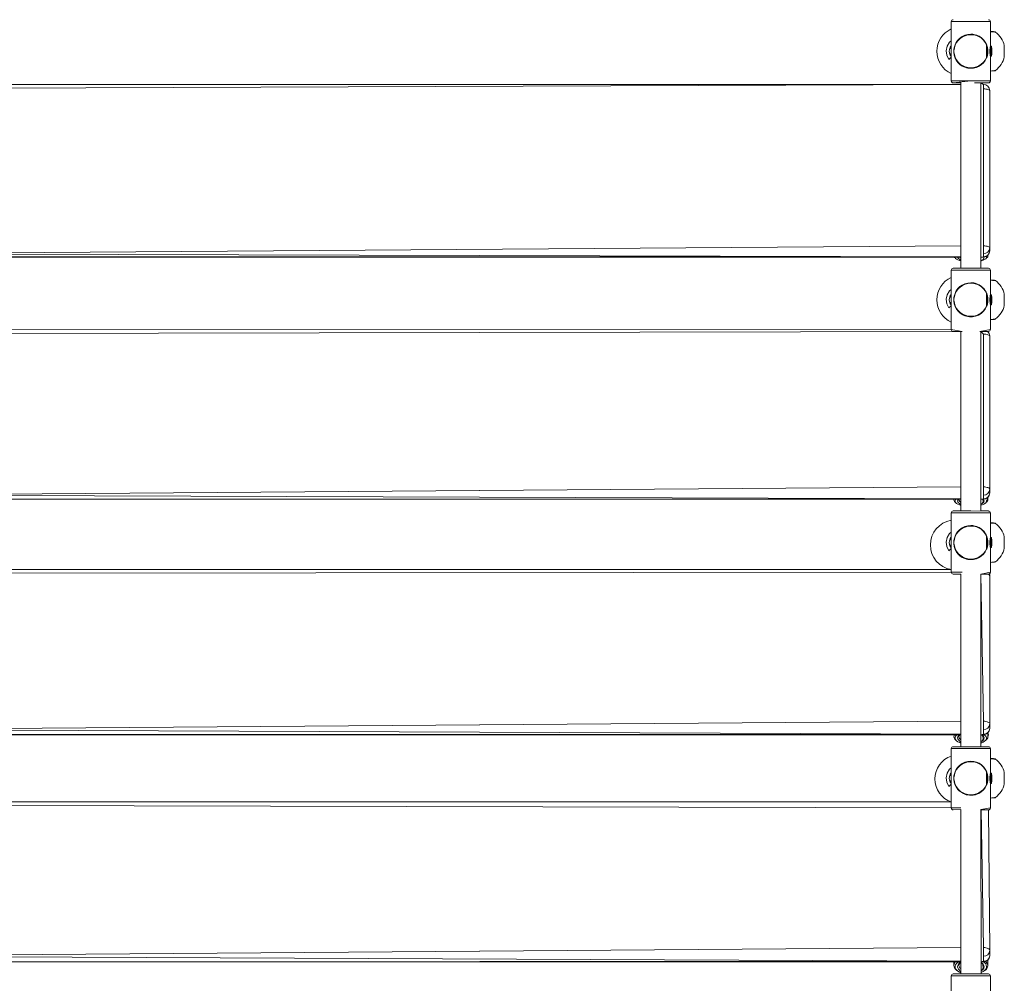
# Model space of a CAD drawing. Units: millimetres. Extents: x -6049 to 7510, y -8987 to 8041.
# Drawn here: x -2443 to -1664, y -2334 to -1571 of the extents above; entities that cross this region are included whole.
import ezdxf

# ---------------------------------------------------------------- set-up
doc = ezdxf.new("R2010")
doc.units = ezdxf.units.MM

# ---------------------------------------------------------------- blocks, each defined once
blk = doc.blocks.new('T923.1')
at = {"color": 7, "linetype": 'Continuous', "lineweight": 18}
for p, q in [((-1705.56, -1572.45), (-1705.56, -1578.33)), ((-1705.55, -1572.45), (-1705.56, -1595.95)), ((-1674.56, -1591.96), (-1674.55, -1572.46)), ((-1705.56, -1593.85), (-1706.71, -1593.85)), ((-1706.38, -1592.63), (-1706.59, -1593.85)), ((-1705.96, -1591.95), (-1706.38, -1592.63)), ((-1706.38, -1592.63), (-1706.26, -1593.85)), ((-1705.56, -1591.95), (-1705.96, -1591.95)), ((-1705.56, -1595.95), (-1705.57, -1619.45)), ((-1705.56, -1591.28), (-1705.56, -1591.95)), ((-1705.56, -1591.95), (-1705.56, -1593.85)), ((-1703.55, -1595.52), (-1703.55, -1596.37)), ((-1703.55, -1595.52), (-1703.55, -1595.52)), ((-1703.55, -1596.37), (-1703.55, -1596.37)), ((-1703.48, -1595.52), (-1703.48, -1596.37)), ((-1677.64, -1600.92), (-1677.64, -1591)), ((-1677.54, -1600.92), (-1677.54, -1591)), ((-1676.77, -1593.86), (-1677.54, -1593.86)), ((-1673.86, -1591.96), (-1674.56, -1591.96)), ((-1674.56, -1591.96), (-1674.56, -1591.97)), ((-1674.56, -1598.64), (-1674.56, -1591.96)), ((-1673.49, -1594.06), (-1673.86, -1591.96)), ((-1673.86, -1598.64), (-1673.86, -1591.96)), ((-1673.49, -1597.23), (-1673.49, -1594.06)), ((-1673.49, -1597.86), (-1673.49, -1597.23)), ((-1663.59, -1600.45), (-1663.59, -1591.45)), ((-1706.77, -1598.05), (-1705.56, -1598.05)), ((-1706.77, -1598.05), (-1706.26, -1599.42)), ((-1706.42, -1599.04), (-1706.26, -1599.42)), ((-1705.96, -1599.95), (-1705.56, -1599.95)), ((-1677.54, -1598.06), (-1676.78, -1598.06)), ((-1674.57, -1619.46), (-1674.56, -1599.96)), ((-1674.56, -1599.96), (-1674.56, -1598.64)), ((-1674.56, -1599.96), (-1673.86, -1599.96)), ((-1673.86, -1599.96), (-1673.49, -1597.86)), ((-1673.86, -1599.96), (-1673.86, -1598.64)), ((-1674.56, -1619.45), (-1674.56, -1611.64)), ((-1671.26, -1611.42), (-1671.26, -1611.42)), ((-1690.07, -1619.45), (-1704.07, -1620.95)), ((-1698.06, -1620.95), (-1704.06, -1620.95)), ((-1698.06, -1620.95), (-1698.06, -1767.71)), ((-1676.07, -1620.96), (-1687.23, -1620.95)), ((-1682.06, -1767.71), (-1682.06, -1620.96)), ((-1680.06, -1622.22), (-1682.06, -1620.96)), ((-1698.06, -1622.22), (-2582.06, -1622.22)), ((-1680.06, -1750.02), (-1680.06, -1625.76)), ((-1675.06, -1627.22), (-1675.06, -1751.49)), ((-1680.06, -1750.02), (-1680.06, -1756.27)), ((-1675.06, -1751.49), (-1675.06, -1753.84)), ((-2582.06, -1758.84), (-1698.06, -1758.84)), ((-1702.9, -1759.24), (-1703.27, -1758.84)), ((-1702.9, -1759.24), (-1702.9, -1759.24)), ((-1682.06, -1758.84), (-1680.06, -1758.84)), ((-1680.06, -1758.62), (-1680.06, -1756.27)), ((-1679.56, -1758.98), (-1679.56, -1758.98)), ((-1677.56, -1758.98), (-1677.21, -1759.24)), ((-1676.56, -1758.02), (-1676.56, -1757.41)), ((-1676.56, -1757.41), (-1676.56, -1758.02)), ((-1704.05, -1767.7), (-1690.05, -1767.71)), ((-1690.05, -1767.71), (-1676.05, -1767.72)), ((-1682.06, -1767.71), (-1676.06, -1767.71)), ((-1705.55, -1769.2), (-1705.56, -1792.7)), ((-1705.56, -1769.21), (-1705.56, -1775.09)), ((-1674.56, -1788.72), (-1674.55, -1769.22)), ((-1705.56, -1790.61), (-1706.71, -1790.61)), ((-1706.38, -1789.39), (-1706.59, -1790.61)), ((-1705.96, -1788.71), (-1706.38, -1789.39)), ((-1706.38, -1789.39), (-1706.26, -1790.61)), ((-1705.56, -1788.71), (-1705.96, -1788.71)), ((-1705.56, -1788.04), (-1705.56, -1788.71)), ((-1705.56, -1788.71), (-1705.56, -1790.61)), ((-1703.55, -1792.28), (-1703.55, -1793.13)), ((-1703.55, -1792.28), (-1703.55, -1792.28)), ((-1703.48, -1792.28), (-1703.48, -1793.13)), ((-1677.64, -1797.68), (-1677.64, -1787.76)), ((-1677.54, -1797.68), (-1677.54, -1787.76)), ((-1676.77, -1790.62), (-1677.54, -1790.62)), ((-1673.86, -1788.72), (-1674.56, -1788.72)), ((-1674.56, -1788.72), (-1674.56, -1788.72)), ((-1674.56, -1795.4), (-1674.56, -1788.72)), ((-1673.49, -1790.82), (-1673.86, -1788.72)), ((-1673.86, -1795.4), (-1673.86, -1788.72)), ((-1673.49, -1793.99), (-1673.49, -1790.82)), ((-1663.59, -1792.71), (-1663.59, -1788.21)), ((-1706.77, -1794.81), (-1705.56, -1794.81)), ((-1706.77, -1794.81), (-1706.26, -1796.17)), ((-1706.42, -1795.8), (-1706.26, -1796.17)), ((-1705.96, -1796.71), (-1705.56, -1796.71)), ((-1705.56, -1792.7), (-1705.57, -1816.2)), ((-1703.55, -1793.13), (-1703.55, -1793.13)), ((-1677.54, -1794.82), (-1676.78, -1794.82)), ((-1674.57, -1816.22), (-1674.56, -1796.72)), ((-1674.56, -1796.72), (-1674.56, -1795.4)), ((-1674.56, -1796.72), (-1673.86, -1796.72)), ((-1673.86, -1796.72), (-1673.49, -1794.62)), ((-1673.86, -1796.72), (-1673.86, -1795.4)), ((-1673.49, -1794.62), (-1673.49, -1793.99)), ((-1663.59, -1797.21), (-1663.59, -1792.71)), ((-1674.56, -1816.21), (-1674.56, -1808.4)), ((-1671.26, -1808.18), (-1671.26, -1808.18)), ((-1705.57, -1816.2), (-2574.61, -1816.63)), ((-1697.02, -1817.71), (-1704.07, -1817.7)), ((-1698.06, -1817.71), (-1698.06, -1959.92)), ((-1676.07, -1817.72), (-1683.08, -1817.71)), ((-1682.06, -1959.92), (-1682.06, -1817.71)), ((-1680.06, -1940.89), (-1680.06, -1819.81)), ((-1675.06, -1821.63), (-1675.06, -1942.71)), ((-1680.06, -1940.89), (-1680.06, -1947.36)), ((-1680.06, -1950.28), (-1680.06, -1947.36)), ((-1675.06, -1942.71), (-1675.06, -1945.62)), ((-2582.06, -1950.62), (-1698.06, -1950.62)), ((-1703.5, -1950.62), (-1703.56, -1951.06)), ((-1702.48, -1952.98), (-1702.48, -1952.98)), ((-1682.06, -1950.62), (-1680.06, -1950.62)), ((-1680.56, -1951.06), (-1680.26, -1950.62)), ((-1677.63, -1952.98), (-1677.63, -1952.98)), ((-1676.56, -1951.06), (-1676.56, -1949.19)), ((-1705.55, -1961.41), (-1705.56, -1984.91)), ((-1705.56, -1961.42), (-1705.56, -1967.3)), ((-1704.05, -1959.91), (-1690.05, -1959.92)), ((-1690.05, -1959.92), (-1676.05, -1959.93)), ((-1682.06, -1959.92), (-1676.06, -1959.92)), ((-1674.56, -1980.93), (-1674.55, -1961.43)), ((-1706.77, -1987.02), (-1705.56, -1987.02)), ((-1706.77, -1987.02), (-1706.26, -1988.39)), ((-1705.56, -1982.82), (-1706.71, -1982.82)), ((-1706.38, -1981.6), (-1706.59, -1982.82)), ((-1705.96, -1980.92), (-1706.38, -1981.6)), ((-1706.38, -1981.6), (-1706.26, -1982.82)), ((-1705.56, -1980.92), (-1705.96, -1980.92)), ((-1705.56, -1984.91), (-1705.57, -2008.41)), ((-1705.56, -1980.25), (-1705.56, -1980.92)), ((-1705.56, -1980.92), (-1705.56, -1982.82)), ((-1703.55, -1984.49), (-1703.55, -1985.34)), ((-1703.55, -1984.49), (-1703.55, -1984.49)), ((-1703.55, -1985.34), (-1703.55, -1985.34)), ((-1703.48, -1984.49), (-1703.48, -1985.34)), ((-1677.64, -1989.89), (-1677.64, -1979.97)), ((-1677.54, -1989.89), (-1677.54, -1979.97)), ((-1676.77, -1982.83), (-1677.54, -1982.83)), ((-1677.54, -1987.03), (-1676.78, -1987.03)), ((-1673.86, -1980.93), (-1674.56, -1980.93)), ((-1674.56, -1980.93), (-1674.56, -1980.93)), ((-1674.56, -1987.61), (-1674.56, -1980.93)), ((-1673.49, -1983.03), (-1673.86, -1980.93)), ((-1673.86, -1987.61), (-1673.86, -1980.93)), ((-1673.86, -1988.93), (-1673.49, -1986.83)), ((-1673.49, -1986.2), (-1673.49, -1983.03)), ((-1673.49, -1986.83), (-1673.49, -1986.2)), ((-1663.59, -1984.92), (-1663.59, -1980.42)), ((-1663.59, -1989.42), (-1663.59, -1984.92)), ((-1706.42, -1988.01), (-1706.26, -1988.39)), ((-1705.96, -1988.92), (-1705.56, -1988.92)), ((-1674.57, -2008.43), (-1674.56, -1988.93)), ((-1674.56, -1988.93), (-1674.56, -1987.61)), ((-1674.56, -1988.93), (-1673.86, -1988.93)), ((-1673.86, -1988.93), (-1673.86, -1987.61)), ((-1674.56, -2008.42), (-1674.56, -2000.61)), ((-1671.26, -2000.39), (-1671.26, -2000.39)), ((-1705.57, -2006.33), (-2574.55, -2006.33)), ((-1698.06, -2009.92), (-1704.07, -2009.91)), ((-1698.06, -2009.92), (-1698.06, -2146.52)), ((-1676.07, -2009.93), (-1682.17, -2009.93)), ((-1682.06, -2146.52), (-1682.06, -2009.92)), ((-1675.06, -2011.33), (-1675.06, -2128.55)), ((-1680.06, -2126.39), (-1680.06, -2133.06)), ((-1680.06, -2136.52), (-1680.06, -2133.06)), ((-1675.06, -2128.55), (-1675.06, -2132.01)), ((-2582.06, -2137.01), (-1698.06, -2137.01)), ((-1703, -2137.01), (-1703.56, -2138.67)), ((-1701.9, -2141.47), (-1701.9, -2141.47)), ((-1682.06, -2137.01), (-1680.06, -2137.01)), ((-1678.21, -2141.47), (-1678.21, -2141.47)), ((-1676.56, -2138.67), (-1676.56, -2135.58)), ((-1705.55, -2148.01), (-1705.56, -2171.51)), ((-1705.56, -2148.02), (-1705.56, -2153.9)), ((-1704.05, -2146.51), (-1690.05, -2146.52)), ((-1690.05, -2146.52), (-1676.05, -2146.53)), ((-1682.06, -2146.52), (-1676.06, -2146.52)), ((-1674.56, -2167.53), (-1674.55, -2148.03)), ((-1677.64, -2176.49), (-1677.64, -2166.56)), ((-1677.54, -2176.49), (-1677.54, -2166.56)), ((-1706.77, -2173.62), (-1705.56, -2173.62)), ((-1706.77, -2173.62), (-1706.26, -2174.98)), ((-1705.56, -2169.42), (-1706.71, -2169.42)), ((-1706.38, -2168.2), (-1706.59, -2169.42)), ((-1705.96, -2167.52), (-1706.38, -2168.2)), ((-1706.38, -2168.2), (-1706.26, -2169.42)), ((-1705.56, -2167.52), (-1705.96, -2167.52)), ((-1705.56, -2171.51), (-1705.57, -2195.01)), ((-1705.56, -2166.85), (-1705.56, -2167.52)), ((-1705.56, -2167.52), (-1705.56, -2169.42)), ((-1703.55, -2171.09), (-1703.55, -2171.94)), ((-1703.55, -2171.09), (-1703.55, -2171.09)), ((-1703.55, -2171.94), (-1703.55, -2171.94)), ((-1703.48, -2171.09), (-1703.48, -2171.94)), ((-1676.77, -2169.43), (-1677.54, -2169.43)), ((-1677.54, -2173.63), (-1676.78, -2173.63)), ((-1673.86, -2167.53), (-1674.56, -2167.53)), ((-1674.56, -2167.53), (-1674.56, -2167.53)), ((-1674.56, -2174.2), (-1674.56, -2167.53)), ((-1674.56, -2175.53), (-1674.56, -2174.2)), ((-1673.49, -2169.63), (-1673.86, -2167.53)), ((-1673.86, -2174.21), (-1673.86, -2167.53)), ((-1673.86, -2175.53), (-1673.49, -2173.43)), ((-1673.86, -2175.53), (-1673.86, -2174.21)), ((-1673.49, -2172.8), (-1673.49, -2169.63)), ((-1673.49, -2173.43), (-1673.49, -2172.8)), ((-1663.59, -2171.52), (-1663.59, -2167.02)), ((-1663.59, -2176.02), (-1663.59, -2171.52)), ((-1706.42, -2174.61), (-1706.26, -2174.98)), ((-1705.96, -2175.52), (-1705.56, -2175.52)), ((-1674.57, -2195.03), (-1674.56, -2175.53)), ((-1674.56, -2175.53), (-1673.86, -2175.53)), ((-1674.56, -2195.02), (-1674.56, -2187.21)), ((-1671.26, -2186.99), (-1671.26, -2186.99)), ((-1705.57, -2190.27), (-2574.55, -2190.27)), ((-1698.06, -2196.35), (-1704.07, -2196.51)), ((-1698.06, -2196.35), (-1698.06, -2326.47)), ((-1682.01, -2326.47), (-1682.06, -2196.35)), ((-1676.07, -2196.53), (-1682.02, -2196.52)), ((-1676.07, -2196.53), (-1675.06, -2307.98)), ((-1680.06, -2305.49), (-1680.06, -2312.32)), ((-1680.06, -2316.3), (-1680.06, -2312.32)), ((-1675.06, -2307.98), (-1675.06, -2311.97)), ((-2582.06, -2316.97), (-1698.06, -2316.97)), ((-1703.56, -2316.97), (-1703.56, -2319.82)), ((-1682.06, -2316.97), (-1680.06, -2316.97)), ((-1676.56, -2319.82), (-1676.56, -2315.54)), ((-1705.55, -2327.96), (-1705.56, -2351.46)), ((-1705.56, -2327.97), (-1705.56, -2333.85)), ((-1704.05, -2326.46), (-1690.05, -2326.47)), ((-1701.1, -2323.69), (-1701.1, -2323.69)), ((-1690.05, -2326.47), (-1676.05, -2326.47)), ((-1682.01, -2326.47), (-1676.06, -2326.47)), ((-1679.01, -2323.69), (-1679.01, -2323.69)), ((-1674.56, -2347.47), (-1674.55, -2327.97))]:
    blk.add_line(p, q, dxfattribs=at)
at = {"color": 8, "linetype": 'Continuous', "lineweight": 18}
for p, q in [((-1705.55, -1572.45), (-1705.56, -1572.45)), ((-1690.05, -1572.45), (-1705.55, -1572.45)), ((-1674.55, -1572.46), (-1690.05, -1572.45)), ((-1703.55, -1595.52), (-1703.48, -1595.52)), ((-1703.55, -1596.37), (-1703.48, -1596.37)), ((-1677.64, -1591), (-1677.54, -1591)), ((-1677.64, -1600.92), (-1677.54, -1600.92)), ((-1705.57, -1619.45), (-1690.07, -1619.45)), ((-1690.07, -1619.45), (-1674.57, -1619.46)), ((-1674.57, -1619.46), (-1674.56, -1619.45)), ((-1698.06, -1622.22), (-2582.06, -1625.76)), ((-1680.06, -1622.22), (-1680.06, -1625.76)), ((-1680.06, -1625.76), (-1680.06, -1625.76)), ((-2582.06, -1756.27), (-1698.06, -1750.02)), ((-1680.06, -1750.02), (-1680.06, -1750.02)), ((-1698.06, -1758.62), (-2582.06, -1756.27)), ((-2582.06, -1758.84), (-1698.06, -1758.62)), ((-1682.06, -1758.84), (-1680.06, -1758.62)), ((-1680.06, -1756.27), (-1680.06, -1756.27)), ((-1680.06, -1758.62), (-1680.06, -1758.84)), ((-1705.55, -1769.2), (-1705.56, -1769.21)), ((-1690.05, -1769.21), (-1705.55, -1769.2)), ((-1674.55, -1769.22), (-1690.05, -1769.21)), ((-1703.55, -1792.28), (-1703.48, -1792.28)), ((-1677.64, -1787.76), (-1677.54, -1787.76)), ((-1703.55, -1793.13), (-1703.48, -1793.13)), ((-1677.64, -1797.68), (-1677.54, -1797.68)), ((-1698.06, -1817.71), (-2582.06, -1819.81)), ((-1705.57, -1816.2), (-1697.02, -1817.71)), ((-1683.08, -1817.71), (-1674.57, -1816.22)), ((-1682.06, -1817.71), (-1680.06, -1819.81)), ((-1680.06, -1819.81), (-1680.06, -1819.81)), ((-1674.57, -1816.22), (-1674.56, -1816.21)), ((-2582.06, -1947.36), (-1698.06, -1940.89)), ((-1698.06, -1950.28), (-2582.06, -1947.36)), ((-1680.06, -1940.89), (-1680.06, -1940.89)), ((-1680.06, -1947.36), (-1680.06, -1947.36)), ((-2582.06, -1950.62), (-1698.06, -1950.28)), ((-1682.06, -1950.62), (-1680.06, -1950.28)), ((-1680.06, -1950.28), (-1680.06, -1950.62)), ((-1705.55, -1961.41), (-1705.56, -1961.42)), ((-1690.05, -1961.42), (-1705.55, -1961.41)), ((-1674.55, -1961.43), (-1690.05, -1961.42)), ((-1703.55, -1984.49), (-1703.48, -1984.49)), ((-1703.55, -1985.34), (-1703.48, -1985.34)), ((-1677.64, -1979.97), (-1677.54, -1979.97)), ((-1677.64, -1989.89), (-1677.54, -1989.89)), ((-1705.57, -2008.41), (-2574.75, -2009.17)), ((-1705.57, -2008.41), (-1696.96, -2008.42)), ((-1682.17, -2009.93), (-1674.57, -2008.43)), ((-1680.06, -2126.39), (-1682.06, -2009.92)), ((-1674.57, -2008.43), (-1674.56, -2008.42)), ((-2582.06, -2133.06), (-1698.06, -2126.39)), ((-1680.06, -2126.39), (-1680.06, -2126.39)), ((-1698.06, -2136.52), (-2582.06, -2133.06)), ((-1680.06, -2133.06), (-1680.06, -2133.06)), ((-2582.06, -2137.01), (-1698.06, -2136.52)), ((-1682.06, -2137.01), (-1680.06, -2136.52)), ((-1680.06, -2136.52), (-1680.06, -2137.01)), ((-1705.55, -2148.01), (-1705.56, -2148.02)), ((-1690.05, -2148.02), (-1705.55, -2148.01)), ((-1674.55, -2148.03), (-1690.05, -2148.02)), ((-1677.64, -2166.56), (-1677.54, -2166.56)), ((-1703.55, -2171.09), (-1703.48, -2171.09)), ((-1703.55, -2171.94), (-1703.48, -2171.94)), ((-1677.64, -2176.49), (-1677.54, -2176.49)), ((-1705.57, -2195.01), (-2574.55, -2192.78)), ((-1705.57, -2195.01), (-1697.9, -2195.02)), ((-1682.06, -2196.35), (-1674.57, -2195.03)), ((-1680.06, -2305.49), (-1682.02, -2196.52)), ((-1674.57, -2195.03), (-1674.56, -2195.02)), ((-2582.06, -2312.32), (-1698.06, -2305.49)), ((-1680.06, -2305.49), (-1680.06, -2305.49)), ((-1698.06, -2316.3), (-2582.06, -2312.32)), ((-1680.06, -2312.32), (-1680.06, -2312.32)), ((-2582.06, -2316.97), (-1698.06, -2316.3)), ((-1682.06, -2316.97), (-1680.06, -2316.3)), ((-1680.06, -2316.3), (-1680.06, -2316.97)), ((-1705.55, -2327.96), (-1705.56, -2327.97)), ((-1690.05, -2327.97), (-1705.55, -2327.96)), ((-1674.55, -2327.97), (-1690.05, -2327.97))]:
    blk.add_line(p, q, dxfattribs=at)
at = {"color": 7, "linetype": 'Continuous', "lineweight": 18, "flags": 128}
for points in [[(-1671.26, -1580.49), (-1671.26, -1580.49), (-1671.3, -1580.48), (-1671.62, -1580.46), (-1672.24, -1580.42), (-1673.15, -1580.36), (-1674.31, -1580.28), (-1674.55, -1580.26)], [(-1674.56, -1591.96), (-1674.56, -1591.97), (-1674.57, -1592.01), (-1674.58, -1592.07), (-1674.61, -1592.24), (-1674.63, -1592.36), (-1674.66, -1592.5), (-1674.69, -1592.65), (-1674.72, -1592.83), (-1674.75, -1593.02), (-1674.78, -1593.24), (-1674.81, -1593.48), (-1674.84, -1593.74), (-1674.87, -1594.01), (-1674.9, -1594.31), (-1674.93, -1594.62), (-1674.95, -1594.95), (-1674.96, -1595.29), (-1674.97, -1595.64), (-1674.98, -1595.99), (-1674.97, -1596.35), (-1674.96, -1596.72), (-1674.95, -1597.06), (-1674.92, -1597.41), (-1674.89, -1597.75), (-1674.86, -1598.08), (-1674.82, -1598.37), (-1674.79, -1598.65), (-1674.75, -1598.92), (-1674.71, -1599.17), (-1674.67, -1599.36), (-1674.64, -1599.54), (-1674.61, -1599.69), (-1674.59, -1599.81), (-1674.58, -1599.88), (-1674.57, -1599.93), (-1674.56, -1599.96), (-1674.56, -1599.96)], [(-1674.56, -1611.64), (-1673.41, -1611.57), (-1672.44, -1611.5), (-1671.75, -1611.45), (-1671.35, -1611.43), (-1671.26, -1611.42)], [(-1680.06, -1625.76), (-1679.08, -1625.78), (-1678.14, -1625.87), (-1677.28, -1626), (-1676.52, -1626.19), (-1675.9, -1626.41), (-1675.44, -1626.66), (-1675.15, -1626.94), (-1675.06, -1627.22)], [(-1675.06, -1751.49), (-1675.15, -1751.2), (-1675.44, -1750.93), (-1675.9, -1750.67), (-1676.52, -1750.45), (-1677.28, -1750.27), (-1678.14, -1750.13), (-1679.08, -1750.05), (-1680.06, -1750.02)], [(-1702.9, -1759.24), (-1702.51, -1759.29), (-1702.15, -1759.91), (-1701.45, -1760.49), (-1700.41, -1761.04), (-1699.08, -1761.52), (-1698.06, -1761.8)], [(-1698.06, -1761.8), (-1698.99, -1760.6), (-1699.85, -1760.09), (-1700.38, -1759.55), (-1700.56, -1758.98), (-1700.55, -1758.84)], [(-1698.06, -1758.84), (-1698.83, -1759.09), (-1698.21, -1759.46)], [(-1682.06, -1758.84), (-1681.28, -1759.09), (-1680.97, -1758.84)], [(-1681.99, -1761.78), (-1681.8, -1761.74), (-1680.33, -1761.29), (-1679.15, -1760.77), (-1678.27, -1760.2), (-1677.74, -1759.6), (-1677.56, -1758.98)], [(-1677.56, -1758.98), (-1677.74, -1758.36), (-1677.56, -1758.98)], [(-1676.56, -1758.02), (-1676.74, -1758.68), (-1677.21, -1759.24)], [(-1671.26, -1777.24), (-1671.26, -1777.24), (-1671.3, -1777.24), (-1671.62, -1777.22), (-1672.24, -1777.18), (-1673.15, -1777.12), (-1674.31, -1777.04), (-1674.56, -1777.02)], [(-1674.56, -1788.72), (-1674.56, -1788.73), (-1674.57, -1788.77), (-1674.58, -1788.82), (-1674.61, -1789), (-1674.63, -1789.12), (-1674.66, -1789.25), (-1674.69, -1789.41), (-1674.72, -1789.59), (-1674.75, -1789.78), (-1674.78, -1790), (-1674.81, -1790.24), (-1674.84, -1790.49), (-1674.87, -1790.76), (-1674.9, -1791.07), (-1674.93, -1791.38), (-1674.95, -1791.71), (-1674.96, -1792.05), (-1674.97, -1792.4), (-1674.98, -1792.75), (-1674.97, -1793.11), (-1674.96, -1793.47), (-1674.95, -1793.82), (-1674.92, -1794.16), (-1674.89, -1794.5), (-1674.86, -1794.83), (-1674.82, -1795.13), (-1674.79, -1795.41), (-1674.75, -1795.68), (-1674.71, -1795.93), (-1674.67, -1796.12), (-1674.64, -1796.3), (-1674.61, -1796.44), (-1674.59, -1796.57), (-1674.58, -1796.64), (-1674.57, -1796.69), (-1674.56, -1796.72), (-1674.56, -1796.71)], [(-1674.56, -1808.4), (-1673.41, -1808.32), (-1672.44, -1808.26), (-1671.75, -1808.21), (-1671.35, -1808.18), (-1671.26, -1808.18)], [(-1680.06, -1819.81), (-1679.08, -1819.84), (-1678.14, -1819.95), (-1677.28, -1820.11), (-1676.52, -1820.34), (-1675.9, -1820.62), (-1675.44, -1820.93), (-1675.15, -1821.27), (-1675.06, -1821.63)], [(-1675.06, -1942.71), (-1675.15, -1942.35), (-1675.44, -1942.01), (-1675.9, -1941.7), (-1676.52, -1941.42), (-1677.28, -1941.19), (-1678.14, -1941.02), (-1679.08, -1940.92), (-1680.06, -1940.89)], [(-1703.5, -1950.62), (-1702.15, -1950.84), (-1702.51, -1951.6), (-1702.51, -1952.38), (-1702.15, -1953.14), (-1701.45, -1953.86), (-1700.41, -1954.54), (-1699.08, -1955.14), (-1698.06, -1955.49)], [(-1698.06, -1955.49), (-1698.99, -1954), (-1699.85, -1953.37), (-1700.38, -1952.69), (-1700.56, -1951.99), (-1700.38, -1951.29), (-1699.86, -1950.62)], [(-1699.86, -1950.62), (-1699.56, -1951.06), (-1699.38, -1951.73), (-1698.83, -1952.38), (-1698.21, -1952.84)], [(-1682.01, -1954.45), (-1681.8, -1955.41), (-1680.33, -1954.85), (-1679.15, -1954.21), (-1678.27, -1953.51), (-1677.74, -1952.76), (-1677.56, -1951.99)], [(-1680.26, -1950.62), (-1679.74, -1951.29), (-1679.56, -1951.99)], [(-1677.12, -1949.66), (-1676.74, -1950.25), (-1676.56, -1951.06)], [(-1671.26, -1969.46), (-1671.26, -1969.46), (-1671.3, -1969.45), (-1671.62, -1969.43), (-1672.24, -1969.39), (-1673.15, -1969.33), (-1674.31, -1969.25), (-1674.56, -1969.23)], [(-1674.56, -1980.93), (-1674.56, -1980.94), (-1674.57, -1980.98), (-1674.58, -1981.04), (-1674.61, -1981.21), (-1674.63, -1981.33), (-1674.66, -1981.47), (-1674.69, -1981.62), (-1674.72, -1981.8), (-1674.75, -1981.99), (-1674.78, -1982.21), (-1674.81, -1982.45), (-1674.84, -1982.71), (-1674.87, -1982.98), (-1674.9, -1983.28), (-1674.93, -1983.59), (-1674.95, -1983.92), (-1674.96, -1984.26), (-1674.97, -1984.61), (-1674.98, -1984.96), (-1674.97, -1985.32), (-1674.96, -1985.68), (-1674.95, -1986.03), (-1674.92, -1986.38), (-1674.89, -1986.72), (-1674.86, -1987.04), (-1674.82, -1987.34), (-1674.79, -1987.62), (-1674.75, -1987.89), (-1674.71, -1988.14), (-1674.67, -1988.33), (-1674.64, -1988.51), (-1674.61, -1988.66), (-1674.59, -1988.78), (-1674.58, -1988.85), (-1674.57, -1988.9), (-1674.56, -1988.93), (-1674.56, -1988.93)], [(-1674.56, -2000.61), (-1673.41, -2000.53), (-1672.44, -2000.47), (-1671.75, -2000.42), (-1671.35, -2000.39), (-1671.26, -2000.39)], [(-1675.06, -2011.33), (-1675.15, -2010.35), (-1675.32, -2009.73)], [(-1675.06, -2128.55), (-1675.15, -2128.13), (-1675.44, -2127.72), (-1675.9, -2127.35), (-1676.52, -2127.02), (-1677.28, -2126.75), (-1678.14, -2126.55), (-1679.08, -2126.43), (-1680.06, -2126.39)], [(-1701.9, -2141.47), (-1701.93, -2141.45), (-1702.83, -2140.57), (-1703.37, -2139.63), (-1703.56, -2138.67), (-1703.37, -2137.71), (-1703, -2137.01)], [(-1703, -2137.01), (-1701.45, -2137.35), (-1702.15, -2138.21), (-1702.51, -2139.12), (-1702.51, -2140.03), (-1702.15, -2140.94), (-1701.45, -2141.8), (-1700.41, -2142.6), (-1699.08, -2143.31), (-1698.06, -2143.73)], [(-1698.06, -2143.73), (-1698.99, -2141.96), (-1699.85, -2141.21), (-1700.38, -2140.41), (-1700.56, -2139.57), (-1700.38, -2138.74), (-1699.85, -2137.93), (-1698.99, -2137.18), (-1698.72, -2137.01)], [(-1698.72, -2137.01), (-1698.83, -2137.1), (-1699.38, -2137.87), (-1699.56, -2138.67), (-1699.38, -2139.47), (-1698.83, -2140.24), (-1698.21, -2140.78)], [(-1682.01, -2142.49), (-1681.8, -2143.63), (-1680.33, -2142.97), (-1679.15, -2142.21), (-1678.27, -2141.37), (-1677.74, -2140.49), (-1677.56, -2139.57)], [(-1671.26, -2156.05), (-1671.26, -2156.05), (-1671.3, -2156.05), (-1671.62, -2156.03), (-1672.24, -2155.99), (-1673.15, -2155.92), (-1674.31, -2155.85), (-1674.56, -2155.83)], [(-1674.56, -2167.53), (-1674.56, -2167.54), (-1674.57, -2167.58), (-1674.58, -2167.63), (-1674.61, -2167.81), (-1674.63, -2167.92), (-1674.66, -2168.06), (-1674.69, -2168.22), (-1674.72, -2168.39), (-1674.75, -2168.59), (-1674.78, -2168.81), (-1674.81, -2169.05), (-1674.84, -2169.3), (-1674.87, -2169.57), (-1674.9, -2169.88), (-1674.93, -2170.19), (-1674.95, -2170.52), (-1674.96, -2170.85), (-1674.97, -2171.2), (-1674.98, -2171.56), (-1674.97, -2171.92), (-1674.96, -2172.28), (-1674.95, -2172.63), (-1674.92, -2172.97), (-1674.89, -2173.31), (-1674.86, -2173.64), (-1674.82, -2173.94), (-1674.79, -2174.22), (-1674.75, -2174.49), (-1674.71, -2174.73), (-1674.67, -2174.93), (-1674.64, -2175.1), (-1674.61, -2175.25), (-1674.59, -2175.37), (-1674.58, -2175.45), (-1674.57, -2175.5), (-1674.56, -2175.52), (-1674.56, -2175.52)], [(-1674.56, -2187.21), (-1673.41, -2187.13), (-1672.44, -2187.07), (-1671.75, -2187.02), (-1671.35, -2186.99), (-1671.26, -2186.99)], [(-1675.06, -2307.98), (-1675.15, -2307.5), (-1675.44, -2307.03), (-1675.9, -2306.6), (-1676.52, -2306.22), (-1677.28, -2305.91), (-1678.14, -2305.68), (-1679.08, -2305.54), (-1680.06, -2305.49)], [(-1701.1, -2323.69), (-1701.93, -2323.02), (-1702.83, -2322.01), (-1703.37, -2320.93), (-1703.56, -2319.82), (-1703.37, -2318.71), (-1702.83, -2317.64), (-1703.56, -2316.97)], [(-1698.19, -2317.38), (-1700.41, -2317.2), (-1701.45, -2318.12), (-1702.15, -2319.12), (-1702.51, -2320.16), (-1702.51, -2321.22), (-1702.15, -2322.26), (-1701.45, -2323.25), (-1700.41, -2324.18), (-1699.08, -2325), (-1698.06, -2325.47)], [(-1698.06, -2325.47), (-1698.99, -2323.44), (-1699.85, -2322.58), (-1700.38, -2321.65), (-1700.56, -2320.69), (-1700.38, -2319.73), (-1699.85, -2318.8), (-1698.99, -2317.93), (-1698.19, -2317.38)], [(-1682.01, -2326.47), (-1681.8, -2325.36), (-1680.33, -2324.6), (-1679.15, -2323.73), (-1678.27, -2322.76), (-1677.74, -2321.74), (-1677.56, -2320.69)]]:
    blk.add_lwpolyline(points, dxfattribs=at)
at = {"color": 8, "linetype": 'Continuous', "lineweight": 18, "flags": 128}
for points in [[(-1670.44, -1580.79), (-1670.44, -1580.8), (-1670.63, -1580.79), (-1671.13, -1580.76), (-1671.9, -1580.7), (-1672.96, -1580.63), (-1674.22, -1580.55), (-1674.55, -1580.53)], [(-1705.56, -1600.74), (-1707.38, -1602.39), (-1709.02, -1599.14), (-1709.49, -1595.53), (-1708.75, -1591.97), (-1706.86, -1588.86), (-1705.55, -1587.78)], [(-1705.56, -1797.5), (-1707.38, -1799.15), (-1709.02, -1795.9), (-1709.49, -1792.29), (-1708.75, -1788.73), (-1706.86, -1785.62), (-1705.55, -1784.54)], [(-1670.44, -1777.55), (-1670.44, -1777.56), (-1670.63, -1777.55), (-1671.13, -1777.51), (-1671.9, -1777.46), (-1672.96, -1777.39), (-1674.22, -1777.3), (-1674.55, -1777.28)], [(-1670.44, -1969.76), (-1670.44, -1969.77), (-1670.63, -1969.76), (-1671.13, -1969.72), (-1671.9, -1969.67), (-1672.96, -1969.6), (-1674.22, -1969.52), (-1674.55, -1969.49)], [(-1705.56, -1989.71), (-1707.38, -1991.36), (-1709.02, -1988.11), (-1709.49, -1984.5), (-1708.75, -1980.94), (-1706.86, -1977.83), (-1705.55, -1976.75)], [(-1670.44, -2156.36), (-1670.44, -2156.37), (-1670.63, -2156.36), (-1671.13, -2156.32), (-1671.9, -2156.27), (-1672.96, -2156.2), (-1674.22, -2156.11), (-1674.55, -2156.09)], [(-1705.56, -2176.31), (-1707.38, -2177.96), (-1709.02, -2174.7), (-1709.49, -2171.1), (-1708.75, -2167.54), (-1706.86, -2164.43), (-1705.55, -2163.35)]]:
    blk.add_lwpolyline(points, dxfattribs=at)
at = {"color": 7, "linetype": 'Continuous', "lineweight": 18}
for centre, radius, start, end in [((-1704.06, -1572.45), 1.5, 89.52368, 180.26822), ((-1704.05, -1572.45), 1.5, 89.97146, 179.97146), ((-1676.05, -1572.46), 1.5, 359.97146, 89.97146), ((-1697.81, -1595.95), 19.25, 113.74066, 246.2308), ((-1671.36, -1581.98), 1.5, 52.49149, 86.10909), ((-1682.31, -1595.95), 19.25, 13.51925, 51.95539), ((-1690.06, -1595.95), 13.5, 22.40713, 178.10867), ((-1690.05, -1595.95), 13.5, 89.99538, 337.51185), ((-1690.02, -1596.35), 13.49, 23.37729, 176.48837), ((-1690.03, -1595.91), 13.46, 338.1398, 90.07418), ((-1699.18, -1596.01), 7.94, 143.40584, 216.56523), ((-1703.49, -1595.39), 0.135, 241.5267, 270.99994), ((-1703.41, -1595.51), 0.143, 178.11465, 184.63005), ((-1690.55, -1595.2), 13, 181.33652, 181.40818), ((-1703.49, -1596.5), 0.135, 88.94297, 118.4162), ((-1690.06, -1595.95), 13.5, 181.83424, 337.53577), ((-1690.02, -1595.53), 13.49, 183.56152, 336.45862), ((-1677.77, -1590.85), 0.195, 311.06642, 13.08387), ((-1678.04, -1591), 0.5, 359.97145, 22.40713), ((-1677.77, -1601.07), 0.195, 346.85903, 48.87648), ((-1678.04, -1600.92), 0.5, 337.53577, 359.97145), ((-1682.31, -1595.95), 19.25, 308.03717, 346.48109), ((-1671.36, -1609.92), 1.5, 273.8841, 307.40392), ((-1704.07, -1619.45), 1.5, 179.97146, 269.97146), ((-1676.06, -1619.46), 1.5, 269.52362, 0.26824), ((-1676.07, -1619.46), 1.5, 269.97146, 359.97146), ((-1680.06, -1627.22), 5, 360, 90), ((-1679.95, -1751.38), 4.89, 268.73736, 358.6791), ((-1682.65, -1758.75), 3.1, 282.3002, 355.7801), ((-1680.06, -1753.84), 5, 270, 0), ((-1679.95, -1753.73), 4.89, 268.73736, 358.6791), ((-1704.06, -1769.2), 1.5, 89.52368, 180.26822), ((-1704.05, -1769.2), 1.5, 89.97146, 179.97146), ((-1676.79, -1769.02), 1.5, 60.46184, 61.00697), ((-1676.05, -1769.22), 1.5, 359.97146, 89.97146), ((-1697.81, -1792.71), 19.25, 113.74066, 246.25934), ((-1690.06, -1792.71), 13.5, 22.40713, 178.10867), ((-1690.05, -1792.71), 13.5, 89.99538, 337.51185), ((-1690.02, -1793.11), 13.49, 23.37729, 176.48837), ((-1690.03, -1792.67), 13.46, 338.1398, 90.07418), ((-1671.36, -1778.74), 1.5, 52.49149, 86.10909), ((-1682.31, -1792.71), 19.25, 13.51891, 51.95151), ((-1699.19, -1792.77), 7.94, 143.39706, 216.57401), ((-1703.49, -1792.15), 0.135, 241.5267, 270.99994), ((-1703.41, -1792.27), 0.143, 178.11465, 184.63005), ((-1690.55, -1791.96), 13, 181.33652, 181.40818), ((-1677.77, -1787.61), 0.195, 311.06642, 13.08387), ((-1678.04, -1787.75), 0.5, 359.97145, 22.40713), ((-1703.49, -1793.26), 0.135, 88.94297, 118.4162), ((-1690.06, -1792.71), 13.5, 181.83424, 337.53577), ((-1690.02, -1792.29), 13.49, 183.56152, 336.45862), ((-1677.77, -1797.82), 0.195, 346.85903, 48.87648), ((-1678.04, -1797.68), 0.5, 337.53577, 359.97145), ((-1682.31, -1792.71), 19.25, 308.04642, 346.48109), ((-1671.36, -1806.68), 1.5, 273.88626, 307.52437), ((-1704.07, -1816.2), 1.5, 179.97146, 269.97146), ((-1680.06, -1821.63), 5, 360, 51.58673), ((-1676.07, -1816.22), 1.5, 269.97146, 359.97146), ((-1679.89, -1942.53), 4.84, 268.03734, 357.89267), ((-1680.06, -1945.62), 5, 270, 0), ((-1679.89, -1945.44), 4.84, 268.03734, 357.89267), ((-1701.11, -1950.98), 2.42, 171.33568, 235.39423), ((-1682.72, -1952.14), 2.42, 287.09233, 26.50937), ((-1682.85, -1951.16), 3.4, 284.32324, 345.76077), ((-1679.28, -1950.8), 2.74, 307.09608, 354.48635), ((-1679.47, -1950.42), 2.47, 320.56194, 17.90763), ((-1704.06, -1961.41), 1.5, 89.52368, 180.26822), ((-1704.05, -1961.41), 1.5, 89.97146, 179.97146), ((-1676.05, -1961.43), 1.5, 359.97146, 89.97146), ((-1702.36, -1986.82), 19.77, 99.29599, 260.6727), ((-1690.06, -1984.92), 13.5, 22.40713, 178.10867), ((-1690.05, -1984.92), 13.5, 89.99538, 337.51185), ((-1690.03, -1984.88), 13.46, 338.1398, 90.07418), ((-1671.36, -1970.95), 1.5, 52.49149, 86.10909), ((-1682.31, -1984.92), 19.25, 13.51925, 51.95539), ((-1690.02, -1985.32), 13.49, 23.37729, 176.48837), ((-1699.19, -1984.98), 7.94, 143.39706, 216.57401), ((-1703.49, -1984.36), 0.135, 241.5267, 270.99994), ((-1703.41, -1984.48), 0.143, 178.11465, 184.63005), ((-1690.55, -1984.17), 13, 181.33652, 181.40818), ((-1703.49, -1985.47), 0.135, 88.94297, 118.4162), ((-1690.06, -1984.92), 13.5, 181.83424, 337.53577), ((-1690.02, -1984.5), 13.49, 183.56152, 336.45862), ((-1677.77, -1979.82), 0.195, 311.06642, 13.08387), ((-1678.04, -1979.97), 0.5, 359.97145, 22.40713), ((-1677.77, -1990.04), 0.195, 346.85903, 48.87648), ((-1678.04, -1989.89), 0.5, 337.53577, 359.97145), ((-1682.31, -1984.92), 19.25, 308.0445, 346.48075), ((-1671.36, -1998.89), 1.5, 273.89091, 307.50711), ((-1704.07, -2008.41), 1.5, 179.97146, 269.97146), ((-1676.07, -2008.43), 1.5, 269.97146, 359.97146), ((-1679.82, -2128.29), 4.77, 267.19355, 356.88725), ((-1680.06, -2132.01), 5, 270, 0), ((-1679.82, -2131.75), 4.77, 267.19355, 356.88725), ((-1683.14, -2139.88), 2.85, 293.34507, 25.02308), ((-1683.3, -2138.91), 3.8, 289.87594, 350.01473), ((-1682.97, -2140.09), 3.45, 8.53104, 61.62435), ((-1683.05, -2138.86), 2.49, 4.34623, 46.5818), ((-1681.16, -2140.58), 3.74, 15.61966, 72.865), ((-1680.5, -2138.23), 3.97, 305.24329, 353.61644), ((-1679.6, -2137.12), 3.41, 333.03224, 26.96776), ((-1704.06, -2148.01), 1.5, 89.52368, 180.26822), ((-1704.05, -2148.01), 1.5, 89.97146, 179.97146), ((-1676.05, -2148.03), 1.5, 359.97146, 89.97146), ((-1699.26, -2172.09), 19.25, 109.10968, 250.86088), ((-1690.07, -2171.52), 13.5, 89.92014, 336.73891), ((-1690.06, -2171.52), 13.5, 22.40713, 178.10867), ((-1690.02, -2171.92), 13.49, 23.37729, 176.48837), ((-1690.04, -2171.48), 13.46, 338.14685, 90.06713), ((-1671.36, -2157.55), 1.5, 52.49149, 86.10909), ((-1682.31, -2171.52), 19.25, 13.51891, 51.95151), ((-1677.77, -2166.42), 0.195, 311.06642, 13.08387), ((-1678.04, -2166.56), 0.5, 359.97145, 22.40713), ((-1699.18, -2171.58), 7.94, 143.40399, 216.59601), ((-1703.49, -2170.96), 0.135, 241.5267, 270.99994), ((-1703.41, -2171.08), 0.143, 178.11465, 184.63005), ((-1690.55, -2170.77), 13, 181.33652, 181.40818), ((-1703.49, -2172.07), 0.135, 88.94297, 118.4162), ((-1690.33, -2171.63), 13.23, 181.3933, 257.78315), ((-1690.02, -2171.1), 13.49, 183.56152, 336.45862), ((-1689.85, -2171.75), 13.22, 255.62719, 338.1298), ((-1677.77, -2176.63), 0.195, 346.85903, 48.87648), ((-1678.04, -2176.49), 0.5, 337.53577, 359.97145), ((-1682.31, -2171.52), 19.25, 308.0445, 346.48075), ((-1671.36, -2185.49), 1.5, 273.89091, 307.50711), ((-1704.07, -2195.01), 1.5, 179.97146, 269.97146), ((-1676.07, -2195.03), 1.5, 269.97146, 359.97146), ((-1679.75, -2307.62), 4.7, 266.21559, 355.63392), ((-1680.06, -2311.97), 5, 270, 0), ((-1679.75, -2311.61), 4.7, 266.21559, 355.63392), ((-1696.5, -2319.82), 2.97, 124.71785, 234.89987), ((-1683.63, -2321.13), 3.34, 299.09071, 23.01285), ((-1683.81, -2320.16), 4.29, 294.86502, 352.91433), ((-1683.78, -2321.21), 4.25, 6.97746, 64.34914), ((-1683.85, -2320.06), 3.3, 4.17687, 54.62086), ((-1682.33, -2321.2), 4.8, 6.07857, 61.71437), ((-1681.59, -2319.34), 5.06, 300.68504, 354.53757), ((-1681.22, -2320.17), 4.67, 4.31599, 49.74221), ((-1704.06, -2327.96), 1.5, 89.52368, 180.26822), ((-1704.05, -2327.96), 1.5, 89.97146, 179.97146), ((-1676.79, -2327.78), 1.5, 60.46184, 61.00697), ((-1676.05, -2327.97), 1.5, 359.97146, 89.97146)]:
    blk.add_arc(centre, radius, start, end, dxfattribs=at)
at = {"color": 8, "linetype": 'Continuous', "lineweight": 18}
for centre, radius, start, end in [((-2078.53, 1491.01), 3128.84, 277.41833, 277.49417), ((-2078.53, 1294.33), 3128.91, 277.41813, 277.49397), ((-2078.53, 1102.11), 3128.91, 277.41813, 277.49397), ((-1676.88, -2011.67), 1.86, 10.71431, 70.02518), ((-2078.53, 915.52), 3128.91, 277.41813, 277.49397)]:
    blk.add_arc(centre, radius, start, end, dxfattribs=at)

msp = doc.modelspace()

# ---------------------------------------------------------------- block references
msp.add_blockref('T923.1', (0, 0))

doc.saveas('drawing.dxf')
